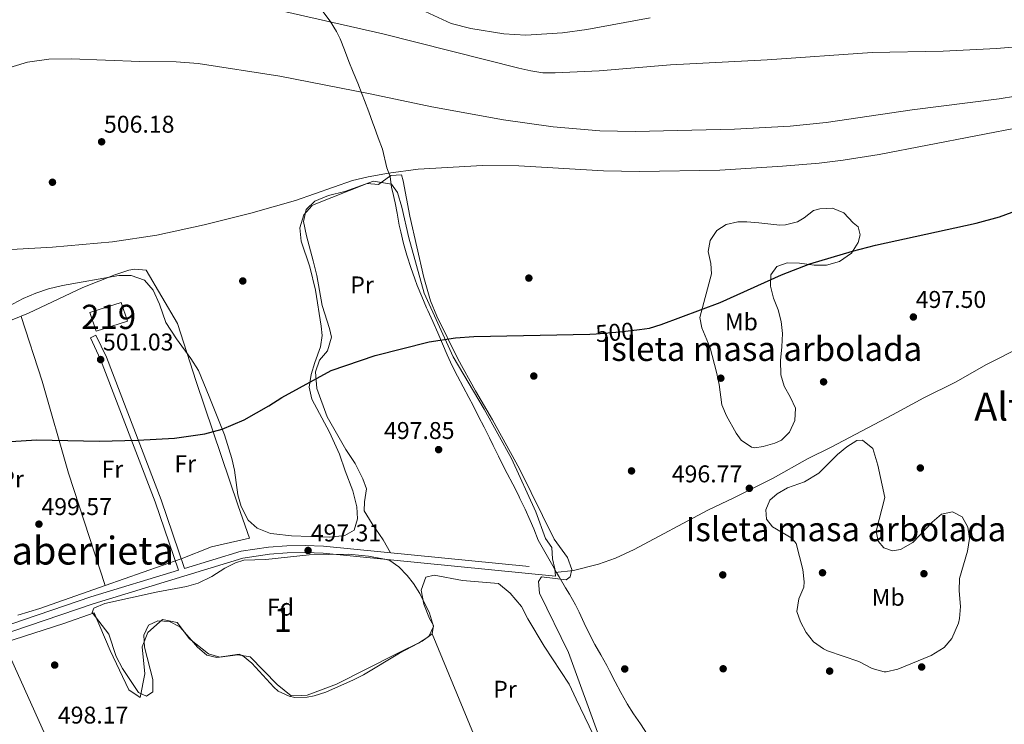
# Model space of a CAD drawing. Units: metres. Extents: x 573116 to 579971, y 4747328 to 4752032.
# Drawn here: x 573741 to 574148, y 4750147 to 4750438 of the extents above; entities that cross this region are included whole.
import ezdxf
from ezdxf.enums import TextEntityAlignment as Align

# ---------------------------------------------------------------- set-up
doc = ezdxf.new("R2010")
doc.units = ezdxf.units.M
doc.header["$MEASUREMENT"] = 0
for name, pattern in [('DGN Style 2', [85.4464, 51.26784, -34.17856]), ('DGN Style 3', [119.62495999999999, 85.4464, -34.17856]), ('DGN Style 5', [59.812479999999994, 25.63392, -34.17856])]:
    doc.linetypes.add(name, pattern=pattern)
for name, color, linetype, lineweight in [('Nivel 1', 7, 'Continuous', 0), ('Nivel 15', 7, 'Continuous', 0), ('Nivel 17', 7, 'Continuous', 0), ('Nivel 20', 7, 'Continuous', 0), ('Nivel 21', 7, 'Continuous', 0), ('Nivel 22', 7, 'Continuous', 0), ('Nivel 35', 7, 'Continuous', 0), ('Nivel 36', 7, 'Continuous', 0), ('Nivel 37', 7, 'Continuous', 0), ('Nivel 4', 7, 'Continuous', 0), ('Nivel 41', 7, 'Continuous', 0), ('Nivel 45', 7, 'Continuous', 0), ('Nivel 48', 7, 'Continuous', 0), ('Nivel 5', 7, 'Continuous', 0), ('Nivel 52', 7, 'Continuous', 0), ('Nivel 57', 7, 'Continuous', 0), ('Nivel 59', 7, 'Continuous', 0), ('Nivel 7', 7, 'Continuous', 0)]:
    doc.layers.add(name, color=color, linetype=linetype, lineweight=lineweight)
doc.styles.add('Style-arial', font='arial.shx', dxfattribs={"bigfont": 'arialbig.shx'})
doc.styles.add('Style-Arial Narrow', font='txt')
doc.styles.add('Style-Helvetica-Narrow-Oblique', font='txt')
doc.styles.add('Style-Times New Roman', font='txt')

# ---------------------------------------------------------------- blocks, each defined once
blk = doc.blocks.new('5PATER')
at = {"layer": 'Nivel 7', "linetype": 'Continuous', "lineweight": 0}
h = blk.add_hatch(color=51, dxfattribs=at)
edge = h.paths.add_edge_path()
edge.add_ellipse((0.001518175005912781, -0.002682432532310486), major_axis=(-1.095731442372465, -1.110710699892244), ratio=0.9994222409660318, start_angle=0, end_angle=360)
blk = doc.blocks.new('5PERFI_1')
at = {"layer": 'Nivel 17', "linetype": 'Continuous', "lineweight": 0}
h = blk.add_hatch(color=7, dxfattribs=at)
edge = h.paths.add_edge_path()
edge.add_arc((-0.004182387143373489, -0.005246695131063461), 1.559999998626405, 315.0000000018422, 675.0000000018422)
blk = doc.blocks.new('5PERFI')
at = {"layer": 'Nivel 17', "color": 7, "linetype": 'Continuous', "lineweight": 0}
blk.add_blockref('5PERFI_1', (0, 0), dxfattribs=at)

msp = doc.modelspace()

# ---------------------------------------------------------------- linework, layer by layer
at = {"layer": 'Nivel 1', "color": 7, "linetype": 'Continuous', "lineweight": 0}
for points in [[(573981.370000001, 4750176.01, 495.94), (573978.9299999997, 4750180.380000001, 495.95), (573976.6499999985, 4750184.65, 495.96), (573974.4699999988, 4750189.140000001, 495.97), (573972.3500000015, 4750193.68, 495.98), (573970.8500000015, 4750196.689999999, 495.98), (573968.4100000001, 4750201.050000001, 495.99), (573966.8000000007, 4750203.790000001, 496), (573964.1400000006, 4750208.310000001, 496.02), (573963.2100000009, 4750209.85, 496.02), (573961.4699999988, 4750212.880000001, 495.98), (573955.4600000009, 4750223.4, 495.94), (573953.620000001, 4750228.060000001, 496.02), (573952.120000001, 4750231.619999999, 496.07), (573950.0599999987, 4750236.18, 496.19), (573947.9200000018, 4750240.689999999, 496.35), (573947.25, 4750242.08, 496.4), (573944.9800000004, 4750246.540000001, 496.56), (573942.6600000001, 4750250.970000001, 496.72), (573941.2899999991, 4750253.619999999, 496.82), (573939.0799999982, 4750258.109999999, 496.98), (573936.8900000006, 4750262.6, 497.17), (573935.370000001, 4750265.67, 497.3), (573933.1000000015, 4750270.130000001, 497.5), (573930.8099999987, 4750274.57, 497.69), (573928.5100000016, 4750279.01, 497.95), (573926.7800000012, 4750282.33, 498.15), (573924.4299999997, 4750286.74, 498.42), (573922.0700000003, 4750291.15, 498.68), (573919.8999999985, 4750295.449999999, 498.94), (573917.8399999999, 4750300.01, 499.22), (573915.8900000006, 4750304.609999999, 499.8), (573913.9499999993, 4750309.16, 500), (573911.8900000006, 4750313.720000001, 500), (573909.8399999999, 4750318.279999999, 500), (573909.3200000003, 4750319.48, 500), (573907.3399999999, 4750324.08, 500), (573905.4299999997, 4750328.689999999, 500.12), (573904.3999999985, 4750331.35, 500.19), (573902.75, 4750336.07, 500.32), (573901.2600000016, 4750340.84, 500.44), (573901.1600000001, 4750341.210000001, 500.45), (573899.8399999999, 4750346.040000001, 500.56), (573898.6700000018, 4750350.9, 500.82), (573898.0500000007, 4750353.619999999, 501.03), (573897.0899999999, 4750358.529999999, 501.43), (573896.2899999991, 4750362.77, 501.75), (573895.1900000013, 4750367.640000001, 502.19), (573894.879999999, 4750369.210000001, 502.33), (573894.25, 4750373.710000001, 504.2), (573892.9200000018, 4750377.220000001, 505.33), (573891.0799999982, 4750384.970000001, 506.51), (573889.3599999994, 4750389.67, 507.24), (573887.6400000006, 4750394.359999999, 507.98), (573887.120000001, 4750395.77, 508.2), (573885.3900000006, 4750400.460000001, 508.93), (573883.6499999985, 4750405.15, 509.63), (573882.7100000009, 4750407.609999999, 509.89), (573880.8500000015, 4750412.25, 510.65), (573878.9499999993, 4750416.869999999, 511.48), (573877.129999999, 4750421.290000001, 512.27), (573875.3599999994, 4750425.98, 513.11), (573873.5500000007, 4750430.640000001, 513.9), (573872.120000001, 4750433.68, 514.39), (573869.4499999993, 4750437.9, 515.0600000000001), (573866.4899999984, 4750441.949999999, 515.73)], [(574000.4899999984, 4750143.32, 495.65), (573997.6900000013, 4750147.470000001, 495.68), (573994.8999999985, 4750151.619999999, 495.7), (573992.2399999984, 4750155.85, 495.73), (573992.0599999987, 4750156.140000001, 495.74), (573989.6099999994, 4750160.5, 495.76), (573987.2899999991, 4750164.93, 495.76), (573984.9899999984, 4750169.369999999, 495.83), (573983.7899999991, 4750171.640000001, 495.91), (573981.370000001, 4750176.01, 495.94)]]:
    msp.add_polyline3d(points, dxfattribs=at)
at = {"layer": 'Nivel 15', "color": 51, "linetype": 'Continuous', "lineweight": 13, "extrusion": (0.006550745460066456, -0.01074745694489128, 0.9999207868142033), "elevation": -46790.2706839483, "flags": 128}
msp.add_lwpolyline([(573757.0299720094, 4750081.197290123), (573754.519370757, 4750088.967739362), (573767.4993542656, 4750093.15798137), (573769.9999557361, 4750085.377532007), (573757.0299720094, 4750081.197290123)], dxfattribs=at)
at = {"layer": 'Nivel 20', "color": 7, "linetype": 'DGN Style 2', "lineweight": 0, "extrusion": (-0.1073038264770499, 0.3252797609797568, 0.939509960522152), "elevation": 1484045.325001593, "flags": 128}
msp.add_lwpolyline([(-2033019.290723123, -4069165.297264898), (-2032990.686156444, -4069164.771750567), (-2032981.224234749, -4069164.88853153)], dxfattribs=at)
at = {"layer": 'Nivel 20', "color": 7, "linetype": 'DGN Style 2', "lineweight": 0, "extrusion": (-0.005281026144559089, 0.03265310531635834, 0.9994527930202903), "elevation": 152576.2589056079, "flags": 128}
msp.add_lwpolyline([(-1324772.879948009, -4595115.663899176), (-1324798.637485143, -4595119.59407483), (-1324811.751634791, -4595122.01264446)], dxfattribs=at)
at = {"layer": 'Nivel 20', "color": 7, "linetype": 'DGN Style 2', "lineweight": 0, "extrusion": (0.008690833755238467, -0.01860670524725257, 0.9997891077264649), "elevation": -82900.85164312391, "flags": 128}
msp.add_lwpolyline([(2530113.420558788, 4060088.410879362), (2530113.420558788, 4060159.504465571)], dxfattribs=at)
at = {"layer": 'Nivel 20', "color": 7, "linetype": 'DGN Style 2', "lineweight": 0}
for points in [[(573776.379999999, 4750204.689999999, 498.43), (573761.2100000009, 4750251.1, 499.39), (573750.4499999993, 4750289.1, 501.15), (573741.6499999985, 4750315.9, 502.83)], [(573836.1700000018, 4750224.220000001, 498.27), (573820.4499999993, 4750220.699999999, 498.27), (573807.8099999987, 4750215.66, 498.23), (573776.379999999, 4750204.689999999, 498.43)], [(573734.5700000003, 4750180.949999999, 498.39), (573751.6099999994, 4750143.02, 498.01), (573774.4899999984, 4750099.26, 496.79), (573796.4899999984, 4750052.060000001, 495.79)]]:
    msp.add_polyline3d(points, dxfattribs=at)
at = {"layer": 'Nivel 21', "color": 7, "linetype": 'DGN Style 3', "lineweight": 0, "extrusion": (0.0007058657445308136, -0.006823368863797865, 0.9999764714186525), "elevation": -31511.28684197341, "flags": 128}
msp.add_lwpolyline([(573961.98687426, 4750105.65672452), (573961.836867243, 4750107.106758276)], dxfattribs=at)
at = {"layer": 'Nivel 21', "color": 7, "linetype": 'DGN Style 3', "lineweight": 0}
for points in [[(573770.3299999982, 4750307.01, 501.49), (573772.6400000006, 4750308.109999999, 501.49), (573776.9200000018, 4750299.060000001, 501.03), (573799.5700000003, 4750240.119999999, 498.93), (573809.1700000018, 4750211.720000001, 498.12), (573832.7199999988, 4750218.869999999, 497.56), (573844.0300000012, 4750220.540000001, 497.48), (573851.6000000015, 4750221.109999999, 497.42), (573859.1799999997, 4750221.26, 497.37), (573866.75, 4750220.98, 497.31), (573962.3299999982, 4750211.540000001, 496.03)], [(573962.4800000004, 4750210.09, 496.02), (573970.0500000007, 4750210.93, 496.03), (573980.4200000018, 4750213.470000001, 496.03), (573987.4200000018, 4750215.93, 496.03), (573995.1400000006, 4750219.529999999, 496.05), (574025.5300000012, 4750235.890000001, 496.39), (574036.3999999985, 4750240.91, 496.51), (574052.6099999994, 4750249.01, 496.91), (574066.7699999996, 4750257.01, 496.99), (574076.5599999987, 4750261.800000001, 497.03), (574101.8900000006, 4750275.17, 497.03), (574114.9299999997, 4750282.290000001, 496.79), (574128.0500000007, 4750288.77, 496.71), (574140.7699999996, 4750296.050000001, 496.61), (574155.8399999999, 4750303.59, 497.06)], [(573137.2800000012, 4749941.460000001, 497.65), (573145.1799999997, 4749945.08, 497.64), (573188.5899999999, 4749966.66, 497.62), (573214.5799999982, 4749978.74, 497.6), (573292.0500000007, 4750017.550000001, 497.94), (573315.7600000016, 4750028.040000001, 498.14), (573364.6499999985, 4750047.439999999, 497.74), (573412.5, 4750066.41, 497.8), (573459.2600000016, 4750085.540000001, 497.88), (573479.1799999997, 4750092.9, 497.94), (573529.3999999985, 4750113.199999999, 498.6), (573563.5300000012, 4750127.6, 498.96), (573590.2600000016, 4750138.26, 499.04), (573615.8099999987, 4750147.960000001, 498.89), (573658.7600000016, 4750163.040000001, 498.65), (573723.8399999999, 4750184.029999999, 498.33), (573770.5399999991, 4750199.99, 498.12), (573806.7199999988, 4750210.98, 497.79)]]:
    msp.add_polyline3d(points, dxfattribs=at)
at = {"layer": 'Nivel 21', "color": 7, "linetype": 'Continuous', "lineweight": 0}
for points in [[(573806.7199999988, 4750210.98, 497.79), (573797.1700000018, 4750239.26, 498.93), (573774.5700000003, 4750298.060000001, 501.03), (573770.3299999982, 4750307.01, 501.49)], [(573317.4899999984, 4750024.310000001, 498.14), (573365.7699999996, 4750044.699999999, 497.74), (573413.6099999994, 4750063.66, 497.8), (573460.3299999982, 4750082.779999999, 497.88), (573480.25, 4750090.140000001, 497.94), (573530.5300000012, 4750110.460000001, 498.6), (573564.6499999985, 4750124.859999999, 498.96), (573591.3299999982, 4750135.5, 499.04), (573616.8200000003, 4750145.18, 498.89), (573659.6999999993, 4750160.24, 498.65), (573724.7699999996, 4750181.220000001, 498.33), (573771.4499999993, 4750197.18, 498.12), (573833.370000001, 4750215.98, 497.56), (573844.3599999994, 4750217.6, 497.48), (573851.7399999984, 4750218.16, 497.42), (573859.1499999985, 4750218.300000001, 497.37), (573866.5500000007, 4750218.029999999, 497.31), (573962.6499999985, 4750208.529999999, 496.02), (573962.4800000004, 4750210.09, 496.02)]]:
    msp.add_polyline3d(points, dxfattribs=at)
at = {"layer": 'Nivel 22', "color": 30, "linetype": 'DGN Style 5', "lineweight": 30, "elevation": 500, "flags": 128}
for points in [[(573976.8099999987, 4750308.609999999), (573979.3599999994, 4750308.67), (573989.2600000016, 4750309.5), (573997.2800000012, 4750310.540000001)], [(573997.2800000012, 4750310.540000001), (573997.2800000012, 4750310.540000001)], [(573997.2800000012, 4750310.540000001), (573997.2800000012, 4750310.540000001)]]:
    msp.add_lwpolyline(points, dxfattribs=at)
at = {"layer": 'Nivel 35', "color": 92, "linetype": 'DGN Style 3', "lineweight": 0}
for points in [[(573981.0199999996, 4750141.050000001, 500.56), (573967.9299999997, 4750177.01, 500.93), (573956.0500000007, 4750201.57, 501.15), (573955.6499999985, 4750206.369999999, 501.41), (573956.8900000006, 4750208.210000001, 501.57), (573967.0899999999, 4750207.09, 501.81), (573968.6900000013, 4750208.210000001, 501.89), (573969.3900000006, 4750211.35, 501.95), (573967.6099999994, 4750216.290000001, 502.01), (573962.0500000007, 4750223.810000001, 502.03), (573947.6900000013, 4750252.85, 501.69), (573936.620000001, 4750273.16, 501.51), (573929.5500000007, 4750285.07, 501.16), (573922.2899999991, 4750298.35, 501.98), (573913.5599999987, 4750315.970000001, 504.26), (573911, 4750322.359999999, 505.25), (573908.129999999, 4750331.939999999, 505.73), (573902.4100000001, 4750357.33, 508.39), (573899.6900000013, 4750371.890000001, 509.23), (573898.9699999988, 4750374.369999999, 509.33), (573894.4899999984, 4750374.130000001, 509.79), (573889.4100000001, 4750370.369999999, 509.87), (573884.7699999996, 4750370.77, 509.89), (573862.8500000015, 4750362.130000001, 509.97), (573861.870000001, 4750361.619999999, 509.92), (573858.5300000012, 4750357.810000001, 509.65), (573856.9299999997, 4750352.529999999, 509.33), (573857.5300000012, 4750347.01, 508.73), (573861.0100000016, 4750336.380000001, 507.37), (573863.3299999982, 4750326.68, 506.36), (573865.7300000004, 4750311.890000001, 505.69), (573866.129999999, 4750308.050000001, 505.39), (573865.4100000001, 4750303.33, 504.65), (573863.1099999994, 4750296.83, 503.82), (573861.620000001, 4750291.939999999, 503.76), (573860.8000000007, 4750286.630000001, 503.53), (573861.8500000015, 4750281.73, 503.33), (573869.1600000001, 4750268.01, 503.23), (573873.370000001, 4750258.93, 503.17), (573875.6099999994, 4750252.130000001, 503.09), (573878.8399999999, 4750243.77, 503.03), (573880.4699999988, 4750237.210000001, 502.99), (573880.8099999987, 4750232.210000001, 502.99), (573879.3299999982, 4750227.57, 502.99), (573875.4899999984, 4750225.33, 503.01), (573869.1700000018, 4750224.609999999, 502.99), (573853.5300000012, 4750225.18, 502.87), (573846.1700000018, 4750225.98, 502.81), (573844.8399999999, 4750226.23, 502.8), (573839.3200000003, 4750228.390000001, 502.8), (573835.5300000012, 4750231.66, 502.89), (573832.6000000015, 4750237.369999999, 503.01), (573831.25, 4750242.140000001, 503.23), (573829.8399999999, 4750252.310000001, 503.99), (573828.8500000015, 4750257.17, 504.39), (573825.7699999996, 4750267.01, 505.27), (573819.4899999984, 4750282.85, 506.87), (573815.0500000007, 4750293.49, 507.15), (573811.8999999985, 4750298.560000001, 507.42), (573805.9699999988, 4750306.609999999, 508.07), (573801.5700000003, 4750313.33, 508.69), (573798.879999999, 4750320.9, 509.1), (573796.2600000016, 4750326.74, 509.31), (573792.7100000009, 4750330.869999999, 509.49), (573787.120000001, 4750332.75, 509.88), (573782.129999999, 4750332.85, 510.01), (573758.8500000015, 4750328.689999999, 510.51), (573753.0399999991, 4750327.290000001, 510.53), (573747.8000000007, 4750325.550000001, 510.6), (573742.5300000012, 4750323.25, 510.75), (573729.1900000013, 4750316.26, 511.21)], [(574069.3299999982, 4750359.65, 505.47), (574065.3900000006, 4750356.630000001, 505.67), (574062.6499999985, 4750354.93, 505.71), (574057.7399999984, 4750353.68, 505.69), (574055.2899999991, 4750353.57, 505.65), (574046.7300000004, 4750354.609999999, 505.33), (574041.7399999984, 4750354.92, 505.03), (574037.9299999997, 4750354.93, 504.81), (574033.1499999985, 4750353.85, 504.62), (574029.25, 4750351.41, 504.45), (574026.4899999984, 4750347.25, 504.21), (574025.7300000004, 4750342.77, 503.93), (574026.8200000003, 4750337.82, 503.65), (574027.1700000018, 4750333.49, 503.45), (574022.25, 4750315.41, 502.85), (574023.0500000007, 4750311.17, 502.63), (574026.4899999984, 4750302.85, 502.45), (574029.2399999984, 4750292.9, 502.18), (574030.2899999991, 4750287.73, 501.85), (574031.3299999982, 4750279.33, 501.63), (574033.2699999996, 4750274.74, 501.59), (574037.2800000012, 4750267.59, 501.59), (574039.370000001, 4750264.77, 501.55), (574043.6099999994, 4750261.92, 501.38), (574045.0100000016, 4750261.65, 501.33), (574048.4899999984, 4750262.130000001, 501.21), (574053.2600000016, 4750263.529999999, 500.97), (574056.0100000016, 4750264.77, 500.81), (574059.370000001, 4750268.050000001, 500.57), (574061.5300000012, 4750272.85, 500.57), (574061.7699999996, 4750277.970000001, 500.57), (574059.8099999987, 4750282.449999999, 500.69), (574057.1700000018, 4750287.01, 501.01), (574055.7899999991, 4750291.810000001, 501.38), (574055.5700000003, 4750297.68, 501.81), (574056.25, 4750303.33, 502.13), (574056.4899999984, 4750308.77, 502.37), (574055.8900000006, 4750313.720000001, 502.53), (574054.6700000018, 4750318.6, 502.61), (574052.6900000013, 4750323.49, 502.57), (574051.5599999987, 4750328.43, 502.58), (574051.6900000013, 4750333.09, 502.63), (574054.0500000007, 4750336.449999999, 502.79), (574058.4499999993, 4750337.970000001, 503.07), (574063.4400000013, 4750337.85, 503.3), (574069.6099999994, 4750337.01, 503.39), (574074.6099999994, 4750337.09, 503.36), (574080.0500000007, 4750338.640000001, 503.29), (574084.9699999988, 4750342.050000001, 503.29), (574087.6900000013, 4750346.48, 503.29), (574088.5700000003, 4750349.65, 503.29), (574087.7699999996, 4750352.93, 503.29), (574085.6099999994, 4750354.609999999, 503.29), (574081.8099999987, 4750358.689999999, 503.29), (574077.1000000015, 4750360.58, 503.97), (574071.8900000006, 4750360.380000001, 505.12), (574069.3299999982, 4750359.65, 505.47)], [(574087.129999999, 4750264.609999999, 501.45), (574083.120000001, 4750262.02, 501.49), (574079.1700000018, 4750258.82, 501.52), (574071.4499999993, 4750251.17, 501.47), (574065.5700000003, 4750247.57, 501.47), (574058.4899999984, 4750245.01, 501.49), (574054.2199999988, 4750242.560000001, 501.43), (574051.2899999991, 4750239.890000001, 501.35), (574049.5300000012, 4750235.970000001, 501.23), (574049.8900000006, 4750232.130000001, 501.17), (574052.370000001, 4750228.93, 501.07), (574060.3399999999, 4750224.290000001, 500.88), (574062.129999999, 4750222.050000001, 500.85), (574064.8900000006, 4750211.25, 500.69), (574065.4600000009, 4750206.25, 500.54), (574065.25, 4750204.050000001, 500.49), (574063.2100000009, 4750199.17, 500.47), (574062.370000001, 4750193.970000001, 500.47), (574063.8900000006, 4750189.73, 500.49), (574066.2600000016, 4750185.300000001, 500.52), (574069.2899999991, 4750181.41, 500.65), (574073.370000001, 4750178.48, 500.94), (574075.0799999982, 4750177.73, 501.05), (574088, 4750173.33, 501.75), (574093.5599999987, 4750170.449999999, 501.97), (574098.4299999997, 4750169.09, 502.05), (574099.2800000012, 4750169.09, 502.05), (574104.1499999985, 4750170.140000001, 502.02), (574117.879999999, 4750175.810000001, 501.79), (574123.2399999984, 4750179.01, 501.65), (574126.4499999993, 4750182.84, 501.56), (574129.1700000018, 4750189.109999999, 501.54), (574129.6000000015, 4750191.01, 501.55), (574130.1000000015, 4750196, 501.57), (574129.5199999996, 4750202.529999999, 501.57), (574129.6499999985, 4750207.529999999, 501.51), (574133.0100000016, 4750218.93, 501.45), (574133.7699999996, 4750224.050000001, 501.37), (574133.129999999, 4750228.859999999, 501.38), (574130.7300000004, 4750233.01, 501.39), (574126.7699999996, 4750235.17, 501.37), (574122.1700000018, 4750234.130000001, 501.33), (574118.3299999982, 4750230.91, 501.33), (574110.3599999994, 4750222.43, 501.79), (574105.2600000016, 4750219.59, 501.93), (574101.9699999988, 4750219.01, 501.91), (574098.4100000001, 4750220.290000001, 501.81), (574096.0100000016, 4750223.01, 501.75), (574095.1700000018, 4750227.17, 501.61), (574098.8099999987, 4750241.01, 501.39), (574095.8099999987, 4750254.449999999, 501.19), (574093.8500000015, 4750261.33, 501.25), (574089.5, 4750264.77, 501.39), (574087.129999999, 4750264.609999999, 501.45)], [(573771.7300000004, 4750195.34, 501.53), (573776.3200000003, 4750197.25, 501.6), (573797.4899999984, 4750201.9, 501.65), (573810.0899999999, 4750204.300000001, 501.71), (573814.8999999985, 4750205.66, 501.71), (573820.4899999984, 4750208.439999999, 501.79), (573825.8900000006, 4750211.82, 501.79), (573830.370000001, 4750214.109999999, 501.79), (573833.7300000004, 4750215.1, 501.79), (573842.8900000006, 4750215.42, 501.79), (573860.7100000009, 4750217.369999999, 501.81), (573877, 4750217.67, 501.74), (573885.2899999991, 4750216.880000001, 501.51), (573892.8099999987, 4750215.439999999, 501.36), (573894.0899999999, 4750215.01, 501.33), (573897.8099999987, 4750212.369999999, 501.07), (573901.3099999987, 4750208.800000001, 500.7), (573903.8900000006, 4750205.57, 500.39), (573906.5700000003, 4750201.369999999, 500.01), (573910.5700000003, 4750193.25, 499.15), (573912.1700000018, 4750187.810000001, 498.81), (573910.2100000009, 4750183.57, 498.75), (573906.0300000012, 4750180.810000001, 498.75), (573898.1700000018, 4750176.699999999, 498.73), (573883.2100000009, 4750167.82, 498.85), (573879.0899999999, 4750165.66, 499.07), (573867.6900000013, 4750160.619999999, 499.09), (573862.879999999, 4750159.15, 499.11), (573859.8900000006, 4750158.540000001, 499.13), (573854.879999999, 4750158.4, 499.16), (573852.4899999984, 4750158.939999999, 499.17), (573847.8999999985, 4750161.08, 499.31), (573846.129999999, 4750162.619999999, 499.41), (573837.129999999, 4750172.540000001, 499.89), (573833.2399999984, 4750175.77, 500.2), (573831.8500000015, 4750176.300000001, 500.29), (573822.6099999994, 4750174.98, 500.8), (573818.4100000001, 4750175.9, 501.03), (573814.6499999985, 4750179.220000001, 501.71), (573812.129999999, 4750182.140000001, 502.29), (573807.25, 4750187.66, 502.79), (573802.9699999988, 4750189.82, 502.83), (573798.25, 4750190.060000001, 502.75), (573794.2899999991, 4750188.300000001, 502.39), (573792.4899999984, 4750184.220000001, 502.11), (573792.6999999993, 4750179.220000001, 502.04), (573796.129999999, 4750165.82, 501.41), (573796.1999999993, 4750160.82, 501.27), (573793.4899999984, 4750159.02, 501.15), (573790.1700000018, 4750160.460000001, 501.13), (573783.6499999985, 4750170.460000001, 501.11), (573780.9699999988, 4750175.34, 501.11), (573778.0100000016, 4750184.540000001, 501.15), (573771.0599999987, 4750193.59, 501.47), (573771.7300000004, 4750195.34, 501.53)]]:
    msp.add_polyline3d(points, dxfattribs=at)
at = {"layer": 'Nivel 36', "color": 92, "linetype": 'Continuous', "lineweight": 0, "extrusion": (0.08245178283686055, 0.03138602636440448, 0.9961007081897274), "elevation": 196903.3431505561, "flags": 128}
msp.add_lwpolyline([(4235146.461257546, -2217555.131263975), (4235193.892630862, -2217549.463837285), (4235249.781269364, -2217547.876957815)], dxfattribs=at)
at = {"layer": 'Nivel 36', "color": 92, "linetype": 'Continuous', "lineweight": 0}
for points in [[(573894.3999999985, 4750218.25, 496.94), (573891.4100000001, 4750223.57, 497.06), (573886.8099999987, 4750230.130000001, 497.22), (573883.5300000012, 4750235.57, 497.2), (573883.6900000013, 4750239.25, 497.4), (573884.4100000001, 4750244.689999999, 498), (573883.0100000016, 4750248.77, 498.22), (573879.7300000004, 4750255.09, 498.48), (573875.9299999997, 4750260.85, 498.84), (573868.1700000018, 4750274.369999999, 499.12), (573863.8900000006, 4750286.050000001, 499.4), (573863.370000001, 4750293.01, 499.9), (573865.0100000016, 4750297.810000001, 500.36), (573868.370000001, 4750301.65, 500.56), (573869.9699999988, 4750307.25, 500.8), (573869.129999999, 4750310.93, 500.8), (573866.0899999999, 4750320.449999999, 500.84), (573863.9299999997, 4750332.77, 501.1), (573862.4499999993, 4750338.85, 501.34), (573859.6099999994, 4750349.25, 502.22), (573858.4899999984, 4750355.17, 502.5), (573859.5700000003, 4750360.130000001, 502.5), (573863.129999999, 4750363.57, 502.52), (573868.7699999996, 4750365.810000001, 502.52), (573875.4899999984, 4750367.57, 502.52), (573887.4100000001, 4750371.73, 502.52), (573894.8500000015, 4750370.529999999, 502.44), (573897.3299999982, 4750367.09, 502.16), (573899.0500000007, 4750361.01, 501.58), (573902.0100000016, 4750348.369999999, 500.56), (573908.3299999982, 4750325.49, 500), (573920.370000001, 4750299.17, 499.06), (573933.129999999, 4750277.57, 497.7), (573944.4499999993, 4750257.17, 496.78), (573954.4499999993, 4750235.09, 496.02), (573958.4899999984, 4750224.130000001, 495.84), (573961.129999999, 4750220.449999999, 495.82), (573961.3299999982, 4750215.73, 495.86), (573962.3299999982, 4750211.540000001, 496.03)], [(573738.0500000007, 4750314.460000001, 502.79), (573744.8099999987, 4750317.18, 502.87), (573767.2100000009, 4750327.810000001, 503.11), (573780.370000001, 4750333.09, 503.15), (573786.2100000009, 4750335.01, 503.15), (573788.6499999985, 4750335.41, 503.09), (573793.4100000001, 4750335.01, 503.07), (573806.3299999982, 4750313.01, 502.03), (573814.0500000007, 4750288.93, 500.79), (573831.370000001, 4750237.58, 499.21), (573836.1700000018, 4750224.220000001, 498.27)], [(573771.9299999997, 4750193.42, 498.07), (573778.5700000003, 4750177.9, 497.79), (573786.1700000018, 4750161.58, 497.75), (573790.9299999997, 4750158.460000001, 497.93), (573792.8900000006, 4750168.140000001, 498.11), (573791.7699999996, 4750179.42, 498.23), (573794.0500000007, 4750185.34, 498.21), (573800.1700000018, 4750190.699999999, 498.19), (573806.1700000018, 4750189.42, 498.07), (573811.25, 4750182.699999999, 497.79), (573819.129999999, 4750176.460000001, 497.51), (573823.8500000015, 4750175.02, 497.51), (573831.25, 4750176.060000001, 497.49), (573836.3299999982, 4750175.26, 497.33), (573847.6099999994, 4750163.74, 496.79), (573853.2899999991, 4750159.1, 496.75), (573857.5300000012, 4750159.18, 496.73), (573859.8900000006, 4750159.42, 496.73), (573872.0100000016, 4750163.9, 496.75), (573896.6499999985, 4750176.380000001, 496.71), (573907.5300000012, 4750181.73, 496.43), (573911.6900000013, 4750184.77, 496.45), (573912.2100000009, 4750188.210000001, 496.51), (573910.5700000003, 4750191.01, 496.61), (573908.129999999, 4750196.93, 496.77), (573907.129999999, 4750202.77, 496.81), (573909.0500000007, 4750208.130000001, 496.81), (573912.4100000001, 4750208.93, 496.81), (573924.129999999, 4750206.77, 496.75), (573939.0100000016, 4750205.49, 496.63), (573943.9299999997, 4750201.57, 496.59), (573948.5700000003, 4750195.970000001, 496.37), (573951.2100000009, 4750190.93, 496.11), (573957.8900000006, 4750179.57, 495.89), (573968.3299999982, 4750163.970000001, 495.37), (573971.129999999, 4750157.73, 495.17), (573987.3999999985, 4750124.050000001, 495.15)]]:
    msp.add_polyline3d(points, dxfattribs=at)
at = {"layer": 'Nivel 4', "color": 30, "linetype": 'Continuous', "lineweight": 30, "elevation": 500, "flags": 128}
for points in [[(573997.2800000012, 4750310.540000001), (574001.4899999984, 4750311.09), (574006.2800000012, 4750312.51), (574030.6700000018, 4750321.609999999), (574056.0700000003, 4750333.09), (574067.7699999996, 4750337.57), (574085.370000001, 4750342.85), (574094.9699999988, 4750345.33), (574136.5399999991, 4750354.460000001), (574146.2199999988, 4750356.98), (574155.6000000015, 4750360.540000001), (574177.8000000007, 4750372.040000001), (574186.1900000013, 4750375.810000001), (574195.4800000004, 4750379.52), (574209.7699999996, 4750384.529999999), (574219.3399999999, 4750387.42), (574254.5500000007, 4750396.4), (574273.5799999982, 4750403.119999999), (574328.6900000013, 4750423.970000001), (574342.370000001, 4750429.65), (574351.1099999994, 4750434.52), (574362.0300000012, 4750439.189999999)], [(573699.0100000016, 4750261.699999999), (573748.0300000012, 4750264.93), (573773.9699999988, 4750264.380000001), (573790.0100000016, 4750264.699999999), (573805.0500000007, 4750265.58), (573817.6499999985, 4750267.34), (573824.8500000015, 4750269.310000001), (573833.8900000006, 4750273.17), (573844.0799999982, 4750278.9), (573849.5399999991, 4750282.359999999), (573869.8900000006, 4750293.57), (573888.0899999999, 4750299.67), (573910.3999999985, 4750305.41), (573921.2100000009, 4750307.09), (573928.8900000006, 4750307.57), (573976.8099999987, 4750308.609999999)]]:
    msp.add_lwpolyline(points, dxfattribs=at)
at = {"layer": 'Nivel 5', "color": 30, "linetype": 'Continuous', "lineweight": 0, "flags": 128}
for points, elevation in [([(573890.7800000012, 4750450.32), (573919.5300000012, 4750436.93), (573927.6499999985, 4750434.85), (573941.2600000016, 4750432.609999999), (573950.4100000001, 4750432.16), (573965.5399999991, 4750433.07), (573975.6000000015, 4750434.460000001)], 520), ([(573730.9299999997, 4750416.93), (573744.2899999991, 4750420.92), (573753.1499999985, 4750422.210000001), (573762.3299999982, 4750422.369999999), (573790.8099999987, 4750421.25), (573805.8200000003, 4750421.040000001), (573814.9299999997, 4750420.369999999), (573848.5799999982, 4750415.140000001), (573886.0100000016, 4750407.890000001), (573911.5399999991, 4750402.49), (573941.0700000003, 4750397.140000001), (573961.629999999, 4750394.26), (573980.9600000009, 4750392.630000001), (573995.6099999994, 4750392.290000001), (574036.6400000006, 4750393.290000001), (574059.6400000006, 4750394.470000001), (574074.5500000007, 4750396.060000001), (574110, 4750401.26), (574145.9699999988, 4750405.73), (574173.0899999999, 4750410.140000001), (574182.879999999, 4750412.189999999), (574197.4600000009, 4750415.76), (574290.7699999996, 4750441.99)], 510), ([(573843.7800000012, 4750443.43), (573891.2899999991, 4750432.609999999), (573947.4600000009, 4750418.49), (573952.4499999993, 4750417.33), (573957.4200000018, 4750416.6), (573962.4200000018, 4750416.5), (573980.7300000004, 4750417.4), (574010.129999999, 4750419.810000001), (574050.0799999982, 4750421.91), (574093.5199999996, 4750424.890000001), (574122.8900000006, 4750425.48), (574144.9600000009, 4750426.59), (574161.2800000012, 4750428.029999999), (574181.129999999, 4750430.49), (574210.6900000013, 4750435.41), (574235.1000000015, 4750440.810000001)], 515), ([(573975.6000000015, 4750434.460000001), (574001.7800000012, 4750439.210000001)], 520), ([(573725.2600000016, 4750342.790000001), (573754.6499999985, 4750344.529999999), (573779.4100000001, 4750346.77), (573797.7699999996, 4750349.49), (573817.3399999999, 4750353.67), (573836.7199999988, 4750358.609999999), (573855.1099999994, 4750363.84), (573878.7300000004, 4750372.040000001), (573885.120000001, 4750373.609999999), (573893.620000001, 4750375.119999999), (573905.8900000006, 4750376.689999999), (573932.4499999993, 4750378.290000001), (573947.4400000013, 4750378.130000001), (573982.4100000001, 4750376.050000001), (573997.3999999985, 4750375.720000001), (574030.5300000012, 4750376.390000001), (574056.4400000013, 4750377.99), (574071.6499999985, 4750379.27), (574081.5799999982, 4750380.470000001), (574096.4100000001, 4750382.77), (574156.370000001, 4750394.369999999)], 505)]:
    msp.add_lwpolyline(points, dxfattribs=dict(at, elevation=elevation))
at = {"layer": 'Nivel 52', "color": 1, "linetype": 'Continuous', "lineweight": 13}
msp.add_3dface([(573772.6499999985, 4750309.73, 504.88), (573785.620000001, 4750313.91, 504.84), (573783.120000001, 4750321.689999999, 504.94), (573770.1400000006, 4750317.5, 504.98)], dxfattribs=at)
at = {"layer": 'Nivel 57', "color": 92, "linetype": 'DGN Style 3', "lineweight": 0}
msp.add_polyline3d([(573729.1900000013, 4750316.26, 511.21), (573742.5300000012, 4750323.25, 510.75), (573747.8000000007, 4750325.550000001, 510.6), (573753.0399999991, 4750327.290000001, 510.53), (573758.8500000015, 4750328.689999999, 510.51), (573782.129999999, 4750332.85, 510.01), (573787.120000001, 4750332.75, 509.88), (573792.7100000009, 4750330.869999999, 509.49), (573796.2600000016, 4750326.74, 509.31), (573798.879999999, 4750320.9, 509.1), (573801.5700000003, 4750313.33, 508.69), (573805.9699999988, 4750306.609999999, 508.07), (573811.8999999985, 4750298.560000001, 507.42), (573815.0500000007, 4750293.49, 507.15), (573819.4899999984, 4750282.85, 506.87), (573825.7699999996, 4750267.01, 505.27), (573828.8500000015, 4750257.17, 504.39), (573829.8399999999, 4750252.310000001, 503.99), (573831.25, 4750242.140000001, 503.23), (573832.6000000015, 4750237.369999999, 503.01), (573835.5300000012, 4750231.66, 502.89), (573839.3200000003, 4750228.390000001, 502.8), (573844.8399999999, 4750226.23, 502.8), (573846.1700000018, 4750225.98, 502.81), (573853.5300000012, 4750225.18, 502.87), (573869.1700000018, 4750224.609999999, 502.99), (573875.4899999984, 4750225.33, 503.01), (573879.3299999982, 4750227.57, 502.99), (573880.8099999987, 4750232.210000001, 502.99), (573880.4699999988, 4750237.210000001, 502.99), (573878.8399999999, 4750243.77, 503.03), (573875.6099999994, 4750252.130000001, 503.09), (573873.370000001, 4750258.93, 503.17), (573869.1600000001, 4750268.01, 503.23), (573861.8500000015, 4750281.73, 503.33), (573860.8000000007, 4750286.630000001, 503.53), (573861.620000001, 4750291.939999999, 503.76), (573863.1099999994, 4750296.83, 503.82), (573865.4100000001, 4750303.33, 504.65), (573866.129999999, 4750308.050000001, 505.39), (573865.7300000004, 4750311.890000001, 505.69), (573863.3299999982, 4750326.68, 506.36), (573861.0100000016, 4750336.380000001, 507.37), (573857.5300000012, 4750347.01, 508.73), (573856.9299999997, 4750352.529999999, 509.33), (573858.5300000012, 4750357.810000001, 509.65), (573861.870000001, 4750361.619999999, 509.92), (573862.8500000015, 4750362.130000001, 509.97), (573884.7699999996, 4750370.77, 509.89), (573889.4100000001, 4750370.369999999, 509.87), (573894.4899999984, 4750374.130000001, 509.79), (573898.9699999988, 4750374.369999999, 509.33), (573899.6900000013, 4750371.890000001, 509.23), (573902.4100000001, 4750357.33, 508.39), (573908.129999999, 4750331.939999999, 505.73), (573911, 4750322.359999999, 505.25), (573913.5599999987, 4750315.970000001, 504.26), (573922.2899999991, 4750298.35, 501.98), (573929.5500000007, 4750285.07, 501.16), (573936.620000001, 4750273.16, 501.51), (573947.6900000013, 4750252.85, 501.69), (573962.0500000007, 4750223.810000001, 502.03), (573967.6099999994, 4750216.290000001, 502.01), (573969.3900000006, 4750211.35, 501.95), (573968.6900000013, 4750208.210000001, 501.89), (573967.0899999999, 4750207.09, 501.81), (573956.8900000006, 4750208.210000001, 501.57), (573955.6499999985, 4750206.369999999, 501.41), (573956.0500000007, 4750201.57, 501.15), (573967.9299999997, 4750177.01, 500.93), (573981.0199999996, 4750141.050000001, 500.56)], dxfattribs=at)
msp.add_polyline3d([(573771.7300000004, 4750195.34, 501.53), (573771.0599999987, 4750193.59, 501.47), (573778.0100000016, 4750184.540000001, 501.15), (573780.9699999988, 4750175.34, 501.11), (573783.6499999985, 4750170.460000001, 501.11), (573790.1700000018, 4750160.460000001, 501.13), (573793.4899999984, 4750159.02, 501.15), (573796.1999999993, 4750160.82, 501.27), (573796.129999999, 4750165.82, 501.41), (573792.6999999993, 4750179.220000001, 502.04), (573792.4899999984, 4750184.220000001, 502.11), (573794.2899999991, 4750188.300000001, 502.39), (573798.25, 4750190.060000001, 502.75), (573802.9699999988, 4750189.82, 502.83), (573807.25, 4750187.66, 502.79), (573812.129999999, 4750182.140000001, 502.29), (573814.6499999985, 4750179.220000001, 501.71), (573818.4100000001, 4750175.9, 501.03), (573822.6099999994, 4750174.98, 500.8), (573831.8500000015, 4750176.300000001, 500.29), (573833.2399999984, 4750175.77, 500.2), (573837.129999999, 4750172.540000001, 499.89), (573846.129999999, 4750162.619999999, 499.41), (573847.8999999985, 4750161.08, 499.31), (573852.4899999984, 4750158.939999999, 499.17), (573854.879999999, 4750158.4, 499.16), (573859.8900000006, 4750158.540000001, 499.13), (573862.879999999, 4750159.15, 499.11), (573867.6900000013, 4750160.619999999, 499.09), (573879.0899999999, 4750165.66, 499.07), (573883.2100000009, 4750167.82, 498.85), (573898.1700000018, 4750176.699999999, 498.73), (573906.0300000012, 4750180.810000001, 498.75), (573910.2100000009, 4750183.57, 498.75), (573912.1700000018, 4750187.810000001, 498.81), (573910.5700000003, 4750193.25, 499.15), (573906.5700000003, 4750201.369999999, 500.01), (573903.8900000006, 4750205.57, 500.39), (573901.3099999987, 4750208.800000001, 500.7), (573897.8099999987, 4750212.369999999, 501.07), (573894.0899999999, 4750215.01, 501.33), (573892.8099999987, 4750215.439999999, 501.36), (573885.2899999991, 4750216.880000001, 501.51), (573877, 4750217.67, 501.74), (573860.7100000009, 4750217.369999999, 501.81), (573842.8900000006, 4750215.42, 501.79), (573833.7300000004, 4750215.1, 501.79), (573830.370000001, 4750214.109999999, 501.79), (573825.8900000006, 4750211.82, 501.79), (573820.4899999984, 4750208.439999999, 501.79), (573814.8999999985, 4750205.66, 501.71), (573810.0899999999, 4750204.300000001, 501.71), (573797.4899999984, 4750201.9, 501.65), (573776.3200000003, 4750197.25, 501.6)], close=True, dxfattribs=at)
at = {"layer": 'Nivel 59', "color": 7, "linetype": 'Continuous', "lineweight": 0}
for points in [[(574069.3299999982, 4750359.65, 505.47), (574065.3900000006, 4750356.630000001, 505.67), (574062.6499999985, 4750354.93, 505.71), (574057.7399999984, 4750353.68, 505.69), (574055.2899999991, 4750353.57, 505.65), (574046.7300000004, 4750354.609999999, 505.33), (574041.7399999984, 4750354.92, 505.03), (574037.9299999997, 4750354.93, 504.81), (574033.1499999985, 4750353.85, 504.62), (574029.25, 4750351.41, 504.45), (574026.4899999984, 4750347.25, 504.21), (574025.7300000004, 4750342.77, 503.93), (574026.8200000003, 4750337.82, 503.65), (574027.1700000018, 4750333.49, 503.45), (574022.25, 4750315.41, 502.85), (574023.0500000007, 4750311.17, 502.63), (574026.4899999984, 4750302.85, 502.45), (574029.2399999984, 4750292.9, 502.18), (574030.2899999991, 4750287.73, 501.85), (574031.3299999982, 4750279.33, 501.63), (574033.2699999996, 4750274.74, 501.59), (574037.2800000012, 4750267.59, 501.59), (574039.370000001, 4750264.77, 501.55), (574043.6099999994, 4750261.92, 501.38), (574045.0100000016, 4750261.65, 501.33), (574048.4899999984, 4750262.130000001, 501.21), (574053.2600000016, 4750263.529999999, 500.97), (574056.0100000016, 4750264.77, 500.81), (574059.370000001, 4750268.050000001, 500.57), (574061.5300000012, 4750272.85, 500.57), (574061.7699999996, 4750277.970000001, 500.57), (574059.8099999987, 4750282.449999999, 500.69), (574057.1700000018, 4750287.01, 501.01), (574055.7899999991, 4750291.810000001, 501.38), (574055.5700000003, 4750297.68, 501.81), (574056.25, 4750303.33, 502.13), (574056.4899999984, 4750308.77, 502.37), (574055.8900000006, 4750313.720000001, 502.53), (574054.6700000018, 4750318.6, 502.61), (574052.6900000013, 4750323.49, 502.57), (574051.5599999987, 4750328.43, 502.58), (574051.6900000013, 4750333.09, 502.63), (574054.0500000007, 4750336.449999999, 502.79), (574058.4499999993, 4750337.970000001, 503.07), (574063.4400000013, 4750337.85, 503.3), (574069.6099999994, 4750337.01, 503.39), (574074.6099999994, 4750337.09, 503.36), (574080.0500000007, 4750338.640000001, 503.29), (574084.9699999988, 4750342.050000001, 503.29), (574087.6900000013, 4750346.48, 503.29), (574088.5700000003, 4750349.65, 503.29), (574087.7699999996, 4750352.93, 503.29), (574085.6099999994, 4750354.609999999, 503.29), (574081.8099999987, 4750358.689999999, 503.29), (574077.1000000015, 4750360.58, 503.97), (574071.8900000006, 4750360.380000001, 505.12)], [(574087.129999999, 4750264.609999999, 501.45), (574083.120000001, 4750262.02, 501.49), (574079.1700000018, 4750258.82, 501.52), (574071.4499999993, 4750251.17, 501.47), (574065.5700000003, 4750247.57, 501.47), (574058.4899999984, 4750245.01, 501.49), (574054.2199999988, 4750242.560000001, 501.43), (574051.2899999991, 4750239.890000001, 501.35), (574049.5300000012, 4750235.970000001, 501.23), (574049.8900000006, 4750232.130000001, 501.17), (574052.370000001, 4750228.93, 501.07), (574060.3399999999, 4750224.290000001, 500.88), (574062.129999999, 4750222.050000001, 500.85), (574064.8900000006, 4750211.25, 500.69), (574065.4600000009, 4750206.25, 500.54), (574065.25, 4750204.050000001, 500.49), (574063.2100000009, 4750199.17, 500.47), (574062.370000001, 4750193.970000001, 500.47), (574063.8900000006, 4750189.73, 500.49), (574066.2600000016, 4750185.300000001, 500.52), (574069.2899999991, 4750181.41, 500.65), (574073.370000001, 4750178.48, 500.94), (574075.0799999982, 4750177.73, 501.05), (574088, 4750173.33, 501.75), (574093.5599999987, 4750170.449999999, 501.97), (574098.4299999997, 4750169.09, 502.05), (574099.2800000012, 4750169.09, 502.05), (574104.1499999985, 4750170.140000001, 502.02), (574117.879999999, 4750175.810000001, 501.79), (574123.2399999984, 4750179.01, 501.65), (574126.4499999993, 4750182.84, 501.56), (574129.1700000018, 4750189.109999999, 501.54), (574129.6000000015, 4750191.01, 501.55), (574130.1000000015, 4750196, 501.57), (574129.5199999996, 4750202.529999999, 501.57), (574129.6499999985, 4750207.529999999, 501.51), (574133.0100000016, 4750218.93, 501.45), (574133.7699999996, 4750224.050000001, 501.37), (574133.129999999, 4750228.859999999, 501.38), (574130.7300000004, 4750233.01, 501.39), (574126.7699999996, 4750235.17, 501.37), (574122.1700000018, 4750234.130000001, 501.33), (574118.3299999982, 4750230.91, 501.33), (574110.3599999994, 4750222.43, 501.79), (574105.2600000016, 4750219.59, 501.93), (574101.9699999988, 4750219.01, 501.91), (574098.4100000001, 4750220.290000001, 501.81), (574096.0100000016, 4750223.01, 501.75), (574095.1700000018, 4750227.17, 501.61), (574098.8099999987, 4750241.01, 501.39), (574095.8099999987, 4750254.449999999, 501.19), (574093.8500000015, 4750261.33, 501.25), (574089.5, 4750264.77, 501.39)]]:
    msp.add_polyline3d(points, close=True, dxfattribs=at)

# ---------------------------------------------------------------- block references
at = {"layer": 'Nivel 17', "color": 7, "linetype": 'Continuous', "lineweight": 0}
for p in [(573754.6499999985, 4750371.33, 505.66), (573833.3299999982, 4750330.529999999, 502.17), (573951.6099999994, 4750331.73, 501.63), (573953.6499999985, 4750291.25, 498.45), (574030.9699999988, 4750290.369999999, 497.59), (574073.4499999993, 4750288.85, 497.67), (573994.0500000007, 4750252.050000001, 497.19), (574113.4499999993, 4750253.25, 495.59), (574031.7699999996, 4750209.09, 496.27), (574073.0100000016, 4750209.970000001, 495.99), (574114.9299999997, 4750209.57, 495.51), (573755.5700000003, 4750171.82, 498.13), (573991.25, 4750170.210000001, 495.95), (574031.9299999997, 4750170.290000001, 495.63), (574114, 4750171.01, 495.31), (574075.9600000009, 4750169.33, 495.73)]:
    msp.add_blockref('5PERFI', p, dxfattribs=at)
at = {"layer": 'Nivel 7', "color": 51, "linetype": 'Continuous', "lineweight": 0}
for p in [(573774.9699999988, 4750388.050000001, 506.18), (574110.5700000003, 4750315.65, 497.5), (573774.5700000003, 4750298.060000001, 501.03), (573914.2899999991, 4750260.85, 497.85), (574042.7300000004, 4750244.85, 496.77), (573749.0500000007, 4750230.060000001, 499.57), (573860.3299999982, 4750219.18, 497.31)]:
    msp.add_blockref('5PATER', p, dxfattribs=at)

# ---------------------------------------------------------------- texts
at = {"layer": 'Nivel 37', "color": 92, "linetype": 'Continuous', "lineweight": 0}
for s, style, p in [('Pr', 'Style-Arial Narrow', (573882.6308149993, 4750328.909979999, 499.2)), ('Mb', 'Style-Arial Narrow', (574039.4548305832, 4750313.649979999, 499.43)), ('Fr', 'Style-Arial Narrow', (573809.5424934924, 4750255.019979998, 499.52)), ('Fr', 'Style-Arial Narrow', (573779.4124934897, 4750252.779979998, 499.6)), ('Pr', 'Style-Arial Narrow', (573737.9708149992, 4750248.69998, 499.81)), ('Mb', 'Style-Arial Narrow', (574100.1648305841, 4750199.809979999, 495.62)), ('Fd', 'Style-arial', (573848.9249360189, 4750195.739979999, 497.32)), ('Pr', 'Style-Arial Narrow', (573941.7308149971, 4750161.809979999, 495.79))]:
    msp.add_text(s, height=6.99996, dxfattribs=dict(at, style=style)).set_placement(p, align=Align.MIDDLE_CENTER)
at = {"layer": 'Nivel 41', "color": 7, "linetype": 'Continuous', "lineweight": 0, "style": 'Style-arial'}
for s, p in [('506.18', (573775.9299999997, 4750391.800000001, 506.18)), ('497.50', (574111.5300000012, 4750319.4, 497.5)), ('501.03', (573775.5300000012, 4750301.810000001, 501.03)), ('497.85', (573891.7199999988, 4750265.24, 497.85)), ('496.77', (574010.6799999997, 4750247.33, 496.77)), ('499.57', (573750.0799999982, 4750233.810000001, 499.57)), ('497.31', (573861.4299999997, 4750222.93, 497.31)), ('498.17', (573756.879999999, 4750147.65, 498.17))]:
    msp.add_text(s, height=6.99996, dxfattribs=at).set_placement(p)
at = {"layer": 'Nivel 41', "color": 7, "linetype": 'Continuous', "lineweight": 0, "style": 'Style-Helvetica-Narrow-Oblique'}
msp.add_text('500', height=6.9999, rotation=4.797642821390045, dxfattribs=at).set_placement((573987.1250567697, 4750309.316430431, 500), align=Align.MIDDLE_CENTER)
at = {"layer": 'Nivel 45', "color": 7, "linetype": 'Continuous', "lineweight": 0, "style": 'Style-Times New Roman'}
for s, p in [('Altziturrieta', (574179.2579980604, 4750278.599979999, 496.75)), ('Soraberrieta', (573758.84448855, 4750219.109979998, 499.54))]:
    msp.add_text(s, height=11.49996, dxfattribs=at).set_placement(p, align=Align.MIDDLE_CENTER)
at = {"layer": 'Nivel 48', "color": 1, "linetype": 'Continuous', "lineweight": 0, "style": 'Style-Arial Narrow'}
msp.add_text('219', height=9.99996, dxfattribs=at).set_placement((573777.8846221045, 4750315.70998, 502.01), align=Align.MIDDLE_CENTER)
at = {"layer": 'Nivel 48', "color": 6, "linetype": 'Continuous', "lineweight": 0, "style": 'Style-Arial Narrow'}
for p in [(574047.9436073415, 4750302.499979999, 498.6), (574082.7036073431, 4750227.999979999, 496.06)]:
    msp.add_text('Isleta masa arbolada', height=9.99996, dxfattribs=at).set_placement(p, align=Align.MIDDLE_CENTER)
at = {"layer": 'Nivel 48', "color": 92, "linetype": 'Continuous', "lineweight": 0, "style": 'Style-Arial Narrow'}
msp.add_text('1', height=9.99996, dxfattribs=at).set_placement((573849.85518701, 4750190.54998, 497.27), align=Align.MIDDLE_CENTER)

doc.saveas('drawing.dxf')
